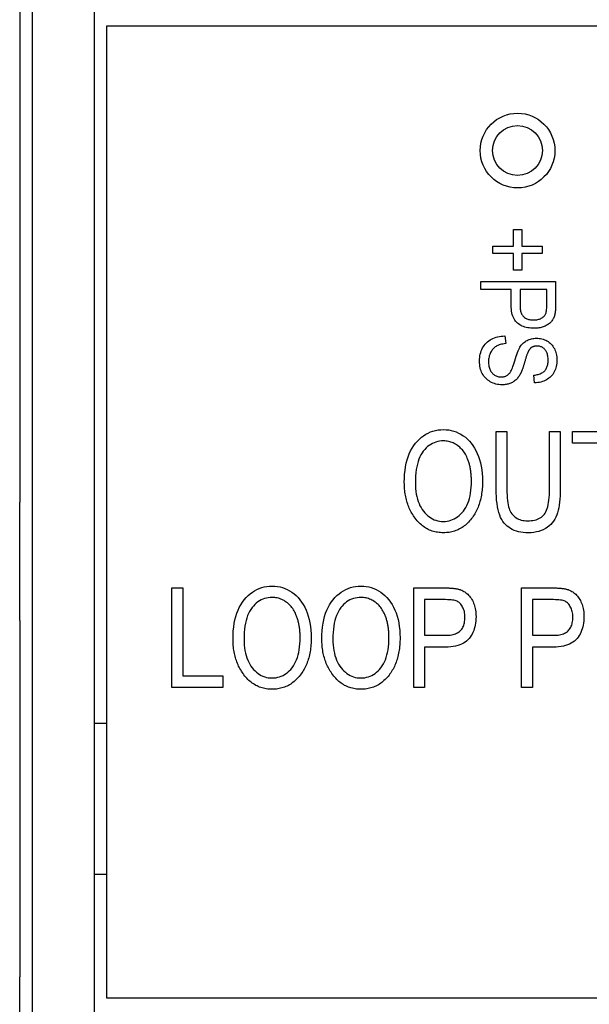
# Model space of a CAD drawing. Extents: x -1.9 to 46.9, y -14.9 to 19.7.
# Drawn here: x 5.1 to 5.6, y -3 to -2.2 of the extents above; entities that cross this region are included whole.
import ezdxf

# ---------------------------------------------------------------- set-up
doc = ezdxf.new("R2010")
doc.units = 0
doc.header["$LTSCALE"] = 0.5
doc.header["$MEASUREMENT"] = 0
doc.layers.add('LABEL', color=30, linetype='CONTINUOUS')
doc.layers.add('PART', color=1, linetype='CONTINUOUS')

msp = doc.modelspace()

# ---------------------------------------------------------------- linework, layer by layer
at = {"layer": 'LABEL'}
for p, q in [((5.18943, -2.1844), (6.04543, -2.1844)), ((5.18943, -2.9644), (5.18943, -2.1844)), ((5.51566, -2.36118), (5.51566, -2.34779)), ((5.51566, -2.34779), (5.52252, -2.34779)), ((5.52252, -2.34779), (5.52252, -2.36118)), ((5.49921, -2.36692), (5.49921, -2.36118)), ((5.49921, -2.36118), (5.51566, -2.36118)), ((5.52252, -2.36118), (5.53882, -2.36118)), ((5.53882, -2.36118), (5.53882, -2.36692)), ((5.51566, -2.36692), (5.49921, -2.36692)), ((5.51566, -2.38031), (5.51566, -2.36692)), ((5.53882, -2.36692), (5.52252, -2.36692)), ((5.52252, -2.36692), (5.52252, -2.38031)), ((5.52252, -2.38031), (5.51566, -2.38031)), ((5.48953, -2.39597), (5.48953, -2.38948)), ((5.48953, -2.38948), (5.54953, -2.38948)), ((5.54953, -2.38948), (5.54953, -2.40802)), ((5.5139, -2.39597), (5.48953, -2.39597)), ((5.5139, -2.40857), (5.5139, -2.39597)), ((5.54244, -2.39597), (5.52099, -2.39597)), ((5.52099, -2.39597), (5.52099, -2.40871)), ((5.54244, -2.40862), (5.54244, -2.39597)), ((5.50885, -2.43313), (5.5095, -2.43929)), ((5.53266, -2.47084), (5.53211, -2.46459)), ((5.50182, -2.5097), (5.51047, -2.5097)), ((5.50182, -2.55591), (5.50182, -2.5097)), ((5.51047, -2.5097), (5.51047, -2.55585)), ((5.54469, -2.5097), (5.55334, -2.5097)), ((5.54469, -2.55585), (5.54469, -2.5097)), ((5.55334, -2.5097), (5.55334, -2.55591)), ((5.56323, -2.5097), (5.61524, -2.5097)), ((5.56323, -2.51916), (5.56323, -2.5097)), ((5.58485, -2.51916), (5.56323, -2.51916)), ((5.24159, -2.71529), (5.24159, -2.63529)), ((5.24159, -2.63529), (5.25024, -2.63529)), ((5.25024, -2.63529), (5.25024, -2.70584)), ((5.43563, -2.71529), (5.43563, -2.63529)), ((5.43563, -2.63529), (5.46034, -2.63529)), ((5.52224, -2.63529), (5.54695, -2.63529)), ((5.52224, -2.71529), (5.52224, -2.63529)), ((5.46114, -2.64474), (5.44428, -2.64474)), ((5.44428, -2.64474), (5.44428, -2.67334)), ((5.53089, -2.64474), (5.53089, -2.67334)), ((5.54775, -2.64474), (5.53089, -2.64474)), ((5.44428, -2.67334), (5.46127, -2.67334)), ((5.53089, -2.67334), (5.54788, -2.67334)), ((5.44428, -2.68279), (5.44428, -2.71529)), ((5.46108, -2.68279), (5.44428, -2.68279)), ((5.54769, -2.68279), (5.53089, -2.68279)), ((5.53089, -2.68279), (5.53089, -2.71529)), ((5.25024, -2.70584), (5.28255, -2.70584)), ((5.28255, -2.70584), (5.28255, -2.71529)), ((5.28255, -2.71529), (5.24159, -2.71529)), ((5.44428, -2.71529), (5.43563, -2.71529)), ((5.53089, -2.71529), (5.52224, -2.71529)), ((5.17943, -2.74378), (5.18943, -2.74378)), ((5.17943, -2.86503), (5.18943, -2.86503)), ((6.04543, -2.9644), (5.18943, -2.9644))]:
    msp.add_line(p, q, dxfattribs=at)
at = {"layer": 'LABEL', "flags": 128}
for points in [[(5.53225, -2.42701), (5.53091, -2.42699), (5.52963, -2.4269), (5.52838, -2.42675), (5.52717, -2.42655), (5.52601, -2.42629), (5.52488, -2.42598), (5.5238, -2.4256), (5.52276, -2.42517), (5.52176, -2.42468), (5.52081, -2.42413), (5.51989, -2.42353), (5.51902, -2.42287), (5.5182, -2.42213), (5.51745, -2.42132), (5.51678, -2.42042), (5.51617, -2.41944), (5.51564, -2.41837), (5.51518, -2.41722), (5.51479, -2.41599), (5.51447, -2.41467), (5.51422, -2.41327), (5.51404, -2.41179), (5.51393, -2.41022), (5.5139, -2.40857)], [(5.52099, -2.40871), (5.52101, -2.4097), (5.52106, -2.41064), (5.52116, -2.41154), (5.52129, -2.41239), (5.52146, -2.4132), (5.52167, -2.41396), (5.52192, -2.41467), (5.5222, -2.41534), (5.52252, -2.41597), (5.52288, -2.41654), (5.52328, -2.41708), (5.52372, -2.41756), (5.52419, -2.41801), (5.52471, -2.41841), (5.52526, -2.41878), (5.52585, -2.41911), (5.52647, -2.4194), (5.52714, -2.41965), (5.52784, -2.41986), (5.52858, -2.42003), (5.52936, -2.42017), (5.53017, -2.42026), (5.53103, -2.42032), (5.53192, -2.42034)], [(5.53192, -2.42034), (5.5328, -2.42032), (5.53364, -2.42026), (5.53445, -2.42015), (5.53523, -2.42), (5.53597, -2.41981), (5.53669, -2.41957), (5.53737, -2.4193), (5.53801, -2.41898), (5.53862, -2.41862), (5.53918, -2.41826), (5.53969, -2.41787), (5.54014, -2.41746), (5.54055, -2.41704), (5.54091, -2.4166), (5.54123, -2.41614), (5.54149, -2.41566), (5.54171, -2.41513), (5.5419, -2.41449), (5.54207, -2.41376), (5.5422, -2.41293), (5.5423, -2.412), (5.54238, -2.41097), (5.54242, -2.40984), (5.54244, -2.40862)], [(5.54953, -2.40802), (5.54952, -2.40856), (5.54952, -2.40908), (5.54951, -2.4096), (5.54949, -2.4101), (5.54948, -2.41059), (5.54945, -2.41107), (5.54943, -2.41154), (5.5494, -2.412), (5.54936, -2.41244), (5.54933, -2.41287), (5.54928, -2.4133), (5.54924, -2.41371), (5.54919, -2.4141), (5.54913, -2.41449), (5.54907, -2.41486), (5.54901, -2.41522), (5.54895, -2.41558), (5.54888, -2.41591), (5.5488, -2.41624), (5.54872, -2.41656), (5.54864, -2.41686), (5.54855, -2.41715), (5.54846, -2.41743), (5.54837, -2.4177)], [(5.54837, -2.4177), (5.5481, -2.41839), (5.54778, -2.41906), (5.54744, -2.41971), (5.54705, -2.42033), (5.54663, -2.42093), (5.54617, -2.4215), (5.54567, -2.42205), (5.54514, -2.42258), (5.54456, -2.42309), (5.54395, -2.42357), (5.54331, -2.42403), (5.54262, -2.42447), (5.54191, -2.42487), (5.54116, -2.42524), (5.54039, -2.42558), (5.5396, -2.42588), (5.53877, -2.42615), (5.53792, -2.42638), (5.53704, -2.42657), (5.53614, -2.42673), (5.5352, -2.42685), (5.53425, -2.42694), (5.53326, -2.427), (5.53225, -2.42701)], [(5.48851, -2.45333), (5.48855, -2.45183), (5.48866, -2.45039), (5.48885, -2.449), (5.48912, -2.44765), (5.48946, -2.44636), (5.48988, -2.44512), (5.49038, -2.44394), (5.49095, -2.4428), (5.4916, -2.44171), (5.49232, -2.44068), (5.49312, -2.43969), (5.494, -2.43876), (5.49494, -2.43789), (5.49594, -2.43709), (5.49698, -2.43637), (5.49809, -2.43571), (5.49924, -2.43514), (5.50046, -2.43463), (5.50172, -2.4342), (5.50304, -2.43384), (5.50441, -2.43355), (5.50584, -2.43334), (5.50731, -2.4332), (5.50885, -2.43313)], [(5.5095, -2.43929), (5.50829, -2.43944), (5.50715, -2.43962), (5.50609, -2.43985), (5.50509, -2.44011), (5.50416, -2.44041), (5.5033, -2.44075), (5.50251, -2.44112), (5.50178, -2.44154), (5.50111, -2.442), (5.50047, -2.4425), (5.49987, -2.44305), (5.4993, -2.44365), (5.49876, -2.44429), (5.49826, -2.44498), (5.49779, -2.44571), (5.49736, -2.4465), (5.49697, -2.44731), (5.49663, -2.44816), (5.49634, -2.44903), (5.49611, -2.44993), (5.49592, -2.45086), (5.49579, -2.45181), (5.49572, -2.45279), (5.49569, -2.45379)], [(5.51733, -2.45115), (5.51785, -2.44948), (5.51837, -2.44793), (5.51889, -2.4465), (5.51941, -2.44521), (5.51993, -2.44403), (5.52045, -2.44298), (5.52097, -2.44206), (5.5215, -2.44126), (5.52204, -2.44055), (5.52261, -2.43987), (5.52322, -2.43924), (5.52386, -2.43864), (5.52455, -2.43809), (5.52526, -2.43758), (5.52601, -2.43711), (5.5268, -2.43667), (5.52762, -2.43629), (5.52846, -2.43595), (5.52933, -2.43567), (5.53022, -2.43544), (5.53114, -2.43526), (5.53209, -2.43513), (5.53306, -2.43506), (5.53405, -2.43503)], [(5.53405, -2.43503), (5.53525, -2.43506), (5.5364, -2.43516), (5.53752, -2.43532), (5.53861, -2.43555), (5.53966, -2.43585), (5.54067, -2.43621), (5.54164, -2.43663), (5.54258, -2.43712), (5.54348, -2.43767), (5.54434, -2.4383), (5.54517, -2.43898), (5.54596, -2.43973), (5.5467, -2.44054), (5.54738, -2.44139), (5.54799, -2.44229), (5.54853, -2.44323), (5.54902, -2.44422), (5.54943, -2.44525), (5.54979, -2.44633), (5.55008, -2.44745), (5.5503, -2.44862), (5.55046, -2.44984), (5.55056, -2.4511), (5.55059, -2.4524)], [(5.52909, -2.44342), (5.52892, -2.4436), (5.52875, -2.44381), (5.52858, -2.44403), (5.52841, -2.44427), (5.52825, -2.44453), (5.52808, -2.44481), (5.52791, -2.44511), (5.52774, -2.44543), (5.52757, -2.44576), (5.5274, -2.44612), (5.52723, -2.44649), (5.52706, -2.44688), (5.52689, -2.44729), (5.52672, -2.44772), (5.52655, -2.44816), (5.52638, -2.44863), (5.52621, -2.44911), (5.52604, -2.44961), (5.52587, -2.45013), (5.5257, -2.45067), (5.52553, -2.45122), (5.52536, -2.4518), (5.52519, -2.45239), (5.52502, -2.45301)], [(5.5347, -2.44128), (5.5344, -2.44129), (5.53411, -2.4413), (5.53382, -2.44132), (5.53354, -2.44134), (5.53327, -2.44138), (5.533, -2.44142), (5.53273, -2.44147), (5.53247, -2.44152), (5.53222, -2.44158), (5.53197, -2.44165), (5.53173, -2.44173), (5.53149, -2.44182), (5.53126, -2.44191), (5.53104, -2.44201), (5.53082, -2.44212), (5.5306, -2.44223), (5.53039, -2.44235), (5.53019, -2.44248), (5.53, -2.44262), (5.5298, -2.44276), (5.52962, -2.44292), (5.52944, -2.44308), (5.52926, -2.44324), (5.52909, -2.44342)], [(5.5436, -2.45264), (5.54358, -2.45173), (5.54353, -2.45087), (5.54344, -2.45004), (5.54332, -2.44925), (5.54317, -2.44849), (5.54298, -2.44777), (5.54275, -2.44709), (5.54249, -2.44644), (5.5422, -2.44582), (5.54188, -2.44525), (5.54151, -2.44471), (5.54112, -2.4442), (5.54069, -2.44374), (5.54025, -2.44331), (5.53979, -2.44293), (5.5393, -2.44258), (5.5388, -2.44228), (5.53827, -2.44201), (5.53773, -2.44179), (5.53716, -2.44161), (5.53658, -2.44147), (5.53597, -2.44137), (5.53535, -2.4413), (5.5347, -2.44128)], [(5.50653, -2.47233), (5.50526, -2.47229), (5.50402, -2.47218), (5.5028, -2.47199), (5.50161, -2.47172), (5.50046, -2.47139), (5.49932, -2.47097), (5.49822, -2.47048), (5.49715, -2.46992), (5.49612, -2.46929), (5.49516, -2.4686), (5.49426, -2.46786), (5.49342, -2.46707), (5.49265, -2.46622), (5.49194, -2.46531), (5.49129, -2.46435), (5.49071, -2.46334), (5.49019, -2.46227), (5.48975, -2.46115), (5.48937, -2.45998), (5.48906, -2.45875), (5.48882, -2.45747), (5.48865, -2.45615), (5.48854, -2.45476), (5.48851, -2.45333)], [(5.49569, -2.45379), (5.49571, -2.45474), (5.49577, -2.45565), (5.49587, -2.45653), (5.496, -2.45737), (5.49618, -2.45817), (5.4964, -2.45894), (5.49665, -2.45968), (5.49695, -2.46037), (5.49728, -2.46103), (5.49765, -2.46166), (5.49806, -2.46225), (5.49852, -2.46281), (5.499, -2.46332), (5.49951, -2.46379), (5.50004, -2.46421), (5.50059, -2.46459), (5.50117, -2.46493), (5.50177, -2.46522), (5.5024, -2.46547), (5.50305, -2.46567), (5.50372, -2.46582), (5.50442, -2.46594), (5.50514, -2.466), (5.50588, -2.46603)], [(5.50588, -2.46603), (5.50653, -2.46601), (5.50716, -2.46595), (5.50777, -2.46586), (5.50836, -2.46574), (5.50892, -2.46557), (5.50947, -2.46537), (5.50999, -2.46514), (5.51049, -2.46487), (5.51097, -2.46456), (5.51143, -2.46421), (5.51187, -2.46383), (5.51229, -2.46341), (5.51268, -2.46295), (5.51305, -2.46245), (5.51341, -2.46192), (5.51374, -2.46135), (5.51407, -2.46067), (5.51444, -2.45982), (5.51484, -2.4588), (5.51527, -2.45762), (5.51574, -2.45626), (5.51623, -2.45473), (5.51676, -2.45303), (5.51733, -2.45115)], [(5.52502, -2.45301), (5.52485, -2.4536), (5.52468, -2.45419), (5.52452, -2.45476), (5.52435, -2.45531), (5.52419, -2.45585), (5.52403, -2.45637), (5.52388, -2.45688), (5.52372, -2.45738), (5.52357, -2.45786), (5.52341, -2.45832), (5.52327, -2.45877), (5.52312, -2.4592), (5.52297, -2.45962), (5.52283, -2.46003), (5.52269, -2.46042), (5.52255, -2.46079), (5.52241, -2.46115), (5.52227, -2.46149), (5.52214, -2.46182), (5.52201, -2.46214), (5.52188, -2.46244), (5.52175, -2.46272), (5.52162, -2.46299), (5.5215, -2.46325)], [(5.53211, -2.46459), (5.53306, -2.46449), (5.53397, -2.46435), (5.53484, -2.46418), (5.53566, -2.46397), (5.53645, -2.46373), (5.53719, -2.46345), (5.53789, -2.46314), (5.53855, -2.4628), (5.53917, -2.46242), (5.53974, -2.462), (5.54028, -2.46155), (5.54077, -2.46107), (5.54122, -2.46055), (5.54163, -2.46), (5.54201, -2.45941), (5.54234, -2.45879), (5.54263, -2.45814), (5.54289, -2.45745), (5.54311, -2.45673), (5.54328, -2.45598), (5.54342, -2.4552), (5.54352, -2.45438), (5.54358, -2.45352), (5.5436, -2.45264)], [(5.55059, -2.4524), (5.55056, -2.45376), (5.55046, -2.45507), (5.55029, -2.45634), (5.55005, -2.45756), (5.54974, -2.45874), (5.54937, -2.45988), (5.54893, -2.46097), (5.54841, -2.46202), (5.54784, -2.46301), (5.54721, -2.46395), (5.54652, -2.46484), (5.54577, -2.46566), (5.54496, -2.46643), (5.54409, -2.46714), (5.54317, -2.46779), (5.54218, -2.46839), (5.54115, -2.46892), (5.54007, -2.46939), (5.53894, -2.4698), (5.53778, -2.47014), (5.53656, -2.47041), (5.53531, -2.47062), (5.53401, -2.47077), (5.53266, -2.47084)], [(5.5215, -2.46325), (5.52111, -2.46398), (5.5207, -2.46468), (5.52027, -2.46536), (5.51982, -2.466), (5.51935, -2.46661), (5.51886, -2.46719), (5.51834, -2.46774), (5.51781, -2.46826), (5.51726, -2.46875), (5.51668, -2.46921), (5.51609, -2.46964), (5.51547, -2.47003), (5.51484, -2.4704), (5.51418, -2.47073), (5.51351, -2.47104), (5.51281, -2.47131), (5.5121, -2.47155), (5.51136, -2.47175), (5.51061, -2.47193), (5.50983, -2.47207), (5.50904, -2.47218), (5.50822, -2.47226), (5.50739, -2.47231), (5.50653, -2.47233)], [(5.42812, -2.55072), (5.42819, -2.54738), (5.42837, -2.54417), (5.42869, -2.54109), (5.42913, -2.53814), (5.42969, -2.53532), (5.43038, -2.53264), (5.43119, -2.53008), (5.43213, -2.52766), (5.4332, -2.52537), (5.43439, -2.52321), (5.4357, -2.52118), (5.43714, -2.51928), (5.43868, -2.51752), (5.44027, -2.51592), (5.44193, -2.51447), (5.44364, -2.51317), (5.44542, -2.51202), (5.44726, -2.51103), (5.44916, -2.51019), (5.45112, -2.5095), (5.45314, -2.50897), (5.45522, -2.50859), (5.45736, -2.50836), (5.45957, -2.50828)], [(5.45957, -2.50828), (5.46171, -2.50836), (5.4638, -2.50859), (5.46585, -2.50897), (5.46785, -2.50951), (5.4698, -2.5102), (5.47171, -2.51105), (5.47357, -2.51204), (5.47538, -2.51319), (5.47713, -2.51449), (5.47878, -2.51593), (5.48034, -2.5175), (5.4818, -2.51922), (5.48317, -2.52107), (5.48445, -2.52306), (5.48563, -2.52519), (5.48672, -2.52746), (5.4877, -2.52986), (5.48854, -2.53237), (5.48926, -2.53498), (5.48985, -2.53771), (5.4903, -2.54055), (5.49063, -2.5435), (5.49082, -2.54656), (5.49089, -2.54973)], [(5.45963, -2.51736), (5.45801, -2.51742), (5.45643, -2.51759), (5.45491, -2.51788), (5.45343, -2.51827), (5.452, -2.51878), (5.45063, -2.51941), (5.4493, -2.52015), (5.44802, -2.521), (5.44678, -2.52197), (5.4456, -2.52305), (5.44447, -2.52424), (5.44338, -2.52555), (5.44237, -2.52698), (5.44144, -2.52853), (5.4406, -2.5302), (5.43985, -2.532), (5.43918, -2.53392), (5.43861, -2.53597), (5.43812, -2.53814), (5.43773, -2.54043), (5.43742, -2.54285), (5.4372, -2.54539), (5.43706, -2.54806), (5.43702, -2.55085)], [(5.47866, -2.53108), (5.47821, -2.53006), (5.47772, -2.52907), (5.4772, -2.52811), (5.47664, -2.5272), (5.47605, -2.52631), (5.47542, -2.52546), (5.47476, -2.52465), (5.47406, -2.52387), (5.47332, -2.52313), (5.47255, -2.52242), (5.47175, -2.52174), (5.4709, -2.5211), (5.47004, -2.5205), (5.46916, -2.51996), (5.46826, -2.51947), (5.46736, -2.51902), (5.46644, -2.51864), (5.46551, -2.5183), (5.46456, -2.51801), (5.4636, -2.51778), (5.46263, -2.5176), (5.46164, -2.51747), (5.46064, -2.51739), (5.45963, -2.51736)], [(5.48199, -2.54949), (5.48199, -2.54863), (5.48197, -2.54778), (5.48194, -2.54694), (5.4819, -2.54611), (5.48185, -2.54529), (5.48178, -2.54447), (5.48171, -2.54366), (5.48162, -2.54286), (5.48152, -2.54206), (5.48141, -2.54128), (5.48129, -2.5405), (5.48116, -2.53973), (5.48101, -2.53896), (5.48086, -2.53821), (5.48069, -2.53746), (5.48051, -2.53672), (5.48032, -2.53599), (5.48012, -2.53526), (5.4799, -2.53455), (5.47968, -2.53384), (5.47944, -2.53314), (5.47919, -2.53244), (5.47893, -2.53176), (5.47866, -2.53108)], [(5.43615, -2.5784), (5.4355, -2.57744), (5.43487, -2.57646), (5.43427, -2.57547), (5.4337, -2.57446), (5.43316, -2.57343), (5.43264, -2.57238), (5.43215, -2.57132), (5.43169, -2.57024), (5.43126, -2.56915), (5.43086, -2.56804), (5.43048, -2.56691), (5.43013, -2.56577), (5.42981, -2.5646), (5.42952, -2.56343), (5.42925, -2.56223), (5.42902, -2.56102), (5.42881, -2.55979), (5.42863, -2.55855), (5.42847, -2.55728), (5.42835, -2.556), (5.42825, -2.55471), (5.42818, -2.5534), (5.42814, -2.55207), (5.42812, -2.55072)], [(5.43702, -2.55085), (5.43706, -2.55327), (5.4372, -2.5556), (5.43743, -2.55784), (5.43775, -2.55999), (5.43816, -2.56204), (5.43866, -2.564), (5.43925, -2.56587), (5.43993, -2.56765), (5.4407, -2.56933), (5.44157, -2.57092), (5.44252, -2.57242), (5.44357, -2.57383), (5.44468, -2.57513), (5.44583, -2.57632), (5.44702, -2.57739), (5.44824, -2.57836), (5.44951, -2.57921), (5.45081, -2.57994), (5.45215, -2.58057), (5.45353, -2.58108), (5.45495, -2.58147), (5.45641, -2.58175), (5.45791, -2.58192), (5.45944, -2.58198)], [(5.45944, -2.58198), (5.46102, -2.58192), (5.46255, -2.58175), (5.46404, -2.58147), (5.46548, -2.58107), (5.46689, -2.58055), (5.46825, -2.57992), (5.46956, -2.57918), (5.47084, -2.57832), (5.47207, -2.57734), (5.47326, -2.57625), (5.4744, -2.57505), (5.47551, -2.57373), (5.47654, -2.57231), (5.47749, -2.57077), (5.47834, -2.56913), (5.47911, -2.56737), (5.47978, -2.56552), (5.48037, -2.56355), (5.48087, -2.56147), (5.48127, -2.55929), (5.48159, -2.557), (5.48181, -2.55461), (5.48195, -2.5521), (5.48199, -2.54949)], [(5.49089, -2.54973), (5.49087, -2.55121), (5.49083, -2.55265), (5.49076, -2.55408), (5.49066, -2.55548), (5.49054, -2.55686), (5.49038, -2.55822), (5.4902, -2.55955), (5.48999, -2.56086), (5.48975, -2.56215), (5.48948, -2.56341), (5.48919, -2.56465), (5.48886, -2.56587), (5.48851, -2.56707), (5.48813, -2.56824), (5.48773, -2.56939), (5.48729, -2.57052), (5.48683, -2.57162), (5.48634, -2.5727), (5.48582, -2.57376), (5.48527, -2.5748), (5.48469, -2.57581), (5.48409, -2.5768), (5.48346, -2.57776), (5.4828, -2.57871)], [(5.52771, -2.59106), (5.52559, -2.59101), (5.52356, -2.59085), (5.52163, -2.59058), (5.51978, -2.5902), (5.51803, -2.58972), (5.51636, -2.58912), (5.51479, -2.58842), (5.51331, -2.58762), (5.51191, -2.5867), (5.51061, -2.58568), (5.5094, -2.58455), (5.50828, -2.58331), (5.50725, -2.58193), (5.50631, -2.5804), (5.50545, -2.57869), (5.50469, -2.57682), (5.50402, -2.57478), (5.50344, -2.57258), (5.50294, -2.57022), (5.50254, -2.56769), (5.50223, -2.56499), (5.502, -2.56213), (5.50187, -2.5591), (5.50182, -2.55591)], [(5.51047, -2.55585), (5.5105, -2.55847), (5.51058, -2.56091), (5.51071, -2.56316), (5.5109, -2.56522), (5.51113, -2.56709), (5.51143, -2.56877), (5.51177, -2.57027), (5.51217, -2.57157), (5.51263, -2.57275), (5.51315, -2.57385), (5.51374, -2.57488), (5.5144, -2.57584), (5.51513, -2.57673), (5.51592, -2.57754), (5.51677, -2.57829), (5.5177, -2.57895), (5.51868, -2.57955), (5.51972, -2.58006), (5.52081, -2.5805), (5.52196, -2.58085), (5.52316, -2.58113), (5.52442, -2.58133), (5.52573, -2.58145), (5.52709, -2.58149)], [(5.52709, -2.58149), (5.5286, -2.58145), (5.53004, -2.58134), (5.5314, -2.58116), (5.5327, -2.5809), (5.53393, -2.58058), (5.53508, -2.58017), (5.53617, -2.5797), (5.53718, -2.57915), (5.53812, -2.57853), (5.53899, -2.57784), (5.53979, -2.57707), (5.54052, -2.57624), (5.54119, -2.57529), (5.5418, -2.57421), (5.54235, -2.57299), (5.54284, -2.57164), (5.54328, -2.57014), (5.54365, -2.56851), (5.54397, -2.56675), (5.54423, -2.56484), (5.54443, -2.5628), (5.54458, -2.56062), (5.54467, -2.5583), (5.54469, -2.55585)], [(5.55334, -2.55591), (5.55331, -2.55875), (5.5532, -2.56146), (5.55303, -2.56404), (5.55278, -2.56648), (5.55246, -2.5688), (5.55208, -2.57099), (5.55162, -2.57304), (5.55109, -2.57497), (5.55047, -2.57678), (5.54973, -2.5785), (5.54888, -2.58011), (5.54791, -2.58163), (5.54682, -2.58306), (5.54562, -2.58438), (5.5443, -2.58561), (5.54287, -2.58674), (5.54133, -2.58775), (5.53969, -2.58863), (5.53795, -2.58937), (5.5361, -2.58998), (5.53415, -2.59045), (5.53211, -2.59079), (5.52996, -2.59099), (5.52771, -2.59106)], [(5.45951, -2.59106), (5.45831, -2.59104), (5.45713, -2.59097), (5.45597, -2.59086), (5.45482, -2.59071), (5.4537, -2.59051), (5.4526, -2.59027), (5.45152, -2.58999), (5.45046, -2.58966), (5.44942, -2.58928), (5.44839, -2.58886), (5.44739, -2.5884), (5.44641, -2.5879), (5.44545, -2.58735), (5.4445, -2.58675), (5.44358, -2.58612), (5.44268, -2.58543), (5.44179, -2.58471), (5.44093, -2.58394), (5.44008, -2.58313), (5.43926, -2.58227), (5.43845, -2.58137), (5.43767, -2.58042), (5.4369, -2.57943), (5.43615, -2.5784)], [(5.4828, -2.57871), (5.48204, -2.57972), (5.48127, -2.58068), (5.48049, -2.5816), (5.47968, -2.58248), (5.47885, -2.58332), (5.478, -2.58411), (5.47714, -2.58486), (5.47625, -2.58557), (5.47535, -2.58624), (5.47443, -2.58686), (5.47349, -2.58744), (5.47252, -2.58797), (5.47154, -2.58847), (5.47055, -2.58892), (5.46953, -2.58933), (5.46849, -2.58969), (5.46743, -2.59001), (5.46636, -2.59029), (5.46526, -2.59053), (5.46415, -2.59072), (5.46302, -2.59087), (5.46187, -2.59098), (5.4607, -2.59104), (5.45951, -2.59106)], [(5.29064, -2.67631), (5.2907, -2.67297), (5.29089, -2.66975), (5.2912, -2.66668), (5.29164, -2.66373), (5.29221, -2.66091), (5.2929, -2.65822), (5.29371, -2.65567), (5.29465, -2.65325), (5.29571, -2.65095), (5.2969, -2.64879), (5.29822, -2.64676), (5.29966, -2.64486), (5.30119, -2.64311), (5.30279, -2.6415), (5.30444, -2.64005), (5.30616, -2.63876), (5.30794, -2.63761), (5.30978, -2.63662), (5.31168, -2.63578), (5.31364, -2.63509), (5.31566, -2.63456), (5.31774, -2.63417), (5.31988, -2.63394), (5.32208, -2.63387)], [(5.32208, -2.63387), (5.32422, -2.63394), (5.32632, -2.63418), (5.32836, -2.63456), (5.33036, -2.6351), (5.33232, -2.63579), (5.33422, -2.63663), (5.33608, -2.63763), (5.3379, -2.63878), (5.33964, -2.64008), (5.3413, -2.64151), (5.34285, -2.64309), (5.34432, -2.6448), (5.34569, -2.64666), (5.34696, -2.64865), (5.34815, -2.65078), (5.34924, -2.65305), (5.35021, -2.65544), (5.35106, -2.65795), (5.35178, -2.66057), (5.35236, -2.6633), (5.35282, -2.66614), (5.35314, -2.66909), (5.35334, -2.67215), (5.35341, -2.67532)], [(5.36193, -2.67631), (5.36199, -2.67297), (5.36218, -2.66975), (5.36249, -2.66668), (5.36293, -2.66373), (5.3635, -2.66091), (5.36419, -2.65822), (5.365, -2.65567), (5.36594, -2.65325), (5.367, -2.65095), (5.36819, -2.64879), (5.36951, -2.64676), (5.37095, -2.64486), (5.37248, -2.64311), (5.37408, -2.6415), (5.37573, -2.64005), (5.37745, -2.63876), (5.37923, -2.63761), (5.38107, -2.63662), (5.38296, -2.63578), (5.38492, -2.63509), (5.38695, -2.63456), (5.38903, -2.63417), (5.39117, -2.63394), (5.39337, -2.63387)], [(5.39337, -2.63387), (5.39551, -2.63394), (5.39761, -2.63418), (5.39965, -2.63456), (5.40165, -2.6351), (5.40361, -2.63579), (5.40551, -2.63663), (5.40737, -2.63763), (5.40919, -2.63878), (5.41093, -2.64008), (5.41258, -2.64151), (5.41414, -2.64309), (5.41561, -2.6448), (5.41698, -2.64666), (5.41825, -2.64865), (5.41944, -2.65078), (5.42052, -2.65305), (5.4215, -2.65544), (5.42235, -2.65795), (5.42307, -2.66057), (5.42365, -2.6633), (5.42411, -2.66614), (5.42443, -2.66909), (5.42463, -2.67215), (5.42469, -2.67532)], [(5.46034, -2.63529), (5.46106, -2.63529), (5.46176, -2.6353), (5.46245, -2.63531), (5.46312, -2.63533), (5.46377, -2.63536), (5.46441, -2.63539), (5.46504, -2.63542), (5.46565, -2.63546), (5.46624, -2.63551), (5.46682, -2.63556), (5.46738, -2.63561), (5.46792, -2.63568), (5.46845, -2.63574), (5.46897, -2.63581), (5.46947, -2.63589), (5.46995, -2.63598), (5.47042, -2.63606), (5.47087, -2.63616), (5.4713, -2.63626), (5.47173, -2.63636), (5.47213, -2.63647), (5.47252, -2.63659), (5.47289, -2.63671), (5.47325, -2.63683)], [(5.47325, -2.63683), (5.47417, -2.6372), (5.47506, -2.63761), (5.47592, -2.63808), (5.47675, -2.63859), (5.47755, -2.63915), (5.47832, -2.63977), (5.47905, -2.64043), (5.47976, -2.64114), (5.48043, -2.64191), (5.48108, -2.64272), (5.48169, -2.64358), (5.48227, -2.64449), (5.48281, -2.64545), (5.48331, -2.64644), (5.48376, -2.64747), (5.48416, -2.64853), (5.48451, -2.64963), (5.48482, -2.65076), (5.48508, -2.65193), (5.48529, -2.65314), (5.48546, -2.65439), (5.48557, -2.65566), (5.48564, -2.65698), (5.48567, -2.65833)], [(5.54695, -2.63529), (5.54767, -2.63529), (5.54837, -2.6353), (5.54906, -2.63531), (5.54973, -2.63533), (5.55038, -2.63536), (5.55102, -2.63539), (5.55165, -2.63542), (5.55226, -2.63546), (5.55285, -2.63551), (5.55343, -2.63556), (5.55399, -2.63561), (5.55453, -2.63568), (5.55506, -2.63574), (5.55558, -2.63581), (5.55608, -2.63589), (5.55656, -2.63598), (5.55703, -2.63606), (5.55748, -2.63616), (5.55791, -2.63626), (5.55834, -2.63636), (5.55874, -2.63647), (5.55913, -2.63659), (5.5595, -2.63671), (5.55986, -2.63683)], [(5.55986, -2.63683), (5.56078, -2.6372), (5.56167, -2.63761), (5.56253, -2.63808), (5.56336, -2.63859), (5.56416, -2.63915), (5.56493, -2.63977), (5.56566, -2.64043), (5.56637, -2.64114), (5.56704, -2.64191), (5.56769, -2.64272), (5.5683, -2.64358), (5.56888, -2.64449), (5.56942, -2.64545), (5.56992, -2.64644), (5.57037, -2.64747), (5.57077, -2.64853), (5.57112, -2.64963), (5.57143, -2.65076), (5.57169, -2.65193), (5.5719, -2.65314), (5.57207, -2.65439), (5.57218, -2.65566), (5.57225, -2.65698), (5.57228, -2.65833)], [(5.32215, -2.64295), (5.32052, -2.64301), (5.31895, -2.64318), (5.31742, -2.64346), (5.31595, -2.64386), (5.31452, -2.64437), (5.31314, -2.645), (5.31181, -2.64573), (5.31053, -2.64659), (5.3093, -2.64755), (5.30812, -2.64863), (5.30698, -2.64983), (5.3059, -2.65113), (5.30488, -2.65256), (5.30396, -2.65411), (5.30312, -2.65579), (5.30236, -2.65758), (5.3017, -2.65951), (5.30113, -2.66155), (5.30064, -2.66372), (5.30024, -2.66602), (5.29993, -2.66843), (5.29971, -2.67098), (5.29958, -2.67364), (5.29954, -2.67643)], [(5.34117, -2.65666), (5.34072, -2.65564), (5.34024, -2.65465), (5.33972, -2.6537), (5.33916, -2.65278), (5.33857, -2.6519), (5.33794, -2.65105), (5.33727, -2.65024), (5.33657, -2.64946), (5.33584, -2.64871), (5.33507, -2.648), (5.33426, -2.64733), (5.33342, -2.64669), (5.33255, -2.64609), (5.33167, -2.64554), (5.33078, -2.64505), (5.32988, -2.64461), (5.32896, -2.64422), (5.32802, -2.64388), (5.32708, -2.6436), (5.32612, -2.64336), (5.32514, -2.64318), (5.32416, -2.64305), (5.32316, -2.64298), (5.32215, -2.64295)], [(5.39344, -2.64295), (5.39181, -2.64301), (5.39024, -2.64318), (5.38871, -2.64346), (5.38724, -2.64386), (5.38581, -2.64437), (5.38443, -2.645), (5.3831, -2.64573), (5.38182, -2.64659), (5.38059, -2.64755), (5.37941, -2.64863), (5.37827, -2.64983), (5.37719, -2.65113), (5.37617, -2.65256), (5.37524, -2.65411), (5.37441, -2.65579), (5.37365, -2.65758), (5.37299, -2.65951), (5.37242, -2.66155), (5.37193, -2.66372), (5.37153, -2.66602), (5.37122, -2.66843), (5.371, -2.67098), (5.37087, -2.67364), (5.37083, -2.67643)], [(5.41246, -2.65666), (5.41201, -2.65564), (5.41153, -2.65465), (5.41101, -2.6537), (5.41045, -2.65278), (5.40986, -2.6519), (5.40923, -2.65105), (5.40856, -2.65024), (5.40786, -2.64946), (5.40713, -2.64871), (5.40636, -2.648), (5.40555, -2.64733), (5.40471, -2.64669), (5.40384, -2.64609), (5.40296, -2.64554), (5.40207, -2.64505), (5.40116, -2.64461), (5.40025, -2.64422), (5.39931, -2.64388), (5.39837, -2.6436), (5.39741, -2.64336), (5.39643, -2.64318), (5.39545, -2.64305), (5.39445, -2.64298), (5.39344, -2.64295)], [(5.47677, -2.65876), (5.47674, -2.6576), (5.47666, -2.65647), (5.47652, -2.65539), (5.47632, -2.65435), (5.47606, -2.65336), (5.47575, -2.65241), (5.47538, -2.6515), (5.47495, -2.65064), (5.47448, -2.64983), (5.47399, -2.64909), (5.47347, -2.64841), (5.47293, -2.6478), (5.47237, -2.64725), (5.47178, -2.64677), (5.47117, -2.64636), (5.47053, -2.64601), (5.46982, -2.64571), (5.46897, -2.64545), (5.468, -2.64524), (5.46689, -2.64506), (5.46565, -2.64492), (5.46428, -2.64482), (5.46278, -2.64476), (5.46114, -2.64474)], [(5.56338, -2.65876), (5.56335, -2.6576), (5.56327, -2.65647), (5.56313, -2.65539), (5.56293, -2.65435), (5.56267, -2.65336), (5.56236, -2.65241), (5.56199, -2.6515), (5.56156, -2.65064), (5.56109, -2.64983), (5.5606, -2.64909), (5.56008, -2.64841), (5.55954, -2.6478), (5.55898, -2.64725), (5.55839, -2.64677), (5.55778, -2.64636), (5.55714, -2.64601), (5.55643, -2.64571), (5.55558, -2.64545), (5.55461, -2.64524), (5.5535, -2.64506), (5.55226, -2.64492), (5.55089, -2.64482), (5.54939, -2.64476), (5.54775, -2.64474)], [(5.34451, -2.67507), (5.3445, -2.67422), (5.34449, -2.67337), (5.34446, -2.67253), (5.34442, -2.6717), (5.34436, -2.67087), (5.3443, -2.67005), (5.34423, -2.66924), (5.34414, -2.66844), (5.34404, -2.66765), (5.34393, -2.66686), (5.34381, -2.66608), (5.34368, -2.66531), (5.34353, -2.66455), (5.34337, -2.66379), (5.34321, -2.66305), (5.34303, -2.66231), (5.34284, -2.66157), (5.34263, -2.66085), (5.34242, -2.66013), (5.34219, -2.65942), (5.34196, -2.65872), (5.34171, -2.65803), (5.34145, -2.65734), (5.34117, -2.65666)], [(5.4158, -2.67507), (5.41579, -2.67422), (5.41578, -2.67337), (5.41575, -2.67253), (5.41571, -2.6717), (5.41565, -2.67087), (5.41559, -2.67005), (5.41552, -2.66924), (5.41543, -2.66844), (5.41533, -2.66765), (5.41522, -2.66686), (5.4151, -2.66608), (5.41497, -2.66531), (5.41482, -2.66455), (5.41466, -2.66379), (5.4145, -2.66305), (5.41432, -2.66231), (5.41413, -2.66157), (5.41392, -2.66085), (5.41371, -2.66013), (5.41348, -2.65942), (5.41324, -2.65872), (5.413, -2.65803), (5.41274, -2.65734), (5.41246, -2.65666)], [(5.48567, -2.65833), (5.48563, -2.66011), (5.48551, -2.66182), (5.48532, -2.66349), (5.48505, -2.6651), (5.48471, -2.66665), (5.48429, -2.66815), (5.48379, -2.66959), (5.48321, -2.67097), (5.48256, -2.67231), (5.48183, -2.67358), (5.48102, -2.6748), (5.48014, -2.67597), (5.47916, -2.67706), (5.47807, -2.67805), (5.47687, -2.67895), (5.47556, -2.67976), (5.47414, -2.68047), (5.47261, -2.68109), (5.47097, -2.68161), (5.46921, -2.68204), (5.46735, -2.68237), (5.46537, -2.68261), (5.46328, -2.68275), (5.46108, -2.68279)], [(5.46127, -2.67334), (5.46258, -2.67332), (5.46384, -2.67324), (5.46504, -2.67312), (5.46617, -2.67294), (5.46725, -2.67271), (5.46826, -2.67243), (5.46922, -2.6721), (5.47011, -2.67172), (5.47094, -2.67129), (5.47171, -2.67081), (5.47242, -2.67028), (5.47307, -2.6697), (5.47366, -2.66907), (5.4742, -2.66838), (5.47469, -2.66765), (5.47512, -2.66686), (5.47551, -2.66603), (5.47585, -2.66514), (5.47613, -2.66421), (5.47636, -2.66322), (5.47654, -2.66218), (5.47667, -2.66109), (5.47675, -2.65995), (5.47677, -2.65876)], [(5.57228, -2.65833), (5.57224, -2.66011), (5.57212, -2.66182), (5.57193, -2.66349), (5.57166, -2.6651), (5.57132, -2.66665), (5.5709, -2.66815), (5.5704, -2.66959), (5.56982, -2.67097), (5.56917, -2.67231), (5.56844, -2.67358), (5.56763, -2.6748), (5.56675, -2.67597), (5.56577, -2.67706), (5.56468, -2.67805), (5.56348, -2.67895), (5.56217, -2.67976), (5.56075, -2.68047), (5.55922, -2.68109), (5.55758, -2.68161), (5.55582, -2.68204), (5.55396, -2.68237), (5.55198, -2.68261), (5.54989, -2.68275), (5.54769, -2.68279)], [(5.54788, -2.67334), (5.54919, -2.67332), (5.55045, -2.67324), (5.55165, -2.67312), (5.55278, -2.67294), (5.55386, -2.67271), (5.55487, -2.67243), (5.55583, -2.6721), (5.55672, -2.67172), (5.55755, -2.67129), (5.55832, -2.67081), (5.55903, -2.67028), (5.55968, -2.6697), (5.56027, -2.66907), (5.56081, -2.66838), (5.5613, -2.66765), (5.56173, -2.66686), (5.56212, -2.66603), (5.56246, -2.66514), (5.56274, -2.66421), (5.56297, -2.66322), (5.56315, -2.66218), (5.56328, -2.66109), (5.56336, -2.65995), (5.56338, -2.65876)], [(5.29867, -2.70398), (5.29802, -2.70302), (5.29739, -2.70205), (5.29679, -2.70105), (5.29622, -2.70004), (5.29567, -2.69901), (5.29516, -2.69797), (5.29467, -2.69691), (5.29421, -2.69583), (5.29378, -2.69473), (5.29337, -2.69362), (5.293, -2.6925), (5.29265, -2.69135), (5.29233, -2.69019), (5.29203, -2.68901), (5.29177, -2.68782), (5.29153, -2.6866), (5.29132, -2.68538), (5.29114, -2.68413), (5.29099, -2.68287), (5.29086, -2.68159), (5.29077, -2.68029), (5.2907, -2.67898), (5.29065, -2.67765), (5.29064, -2.67631)], [(5.29954, -2.67643), (5.29958, -2.67886), (5.29972, -2.68119), (5.29995, -2.68343), (5.30026, -2.68557), (5.30067, -2.68763), (5.30117, -2.68959), (5.30176, -2.69146), (5.30245, -2.69323), (5.30322, -2.69492), (5.30408, -2.69651), (5.30504, -2.69801), (5.30608, -2.69941), (5.3072, -2.70071), (5.30834, -2.7019), (5.30953, -2.70298), (5.31076, -2.70394), (5.31202, -2.70479), (5.31333, -2.70553), (5.31467, -2.70615), (5.31605, -2.70666), (5.31747, -2.70706), (5.31893, -2.70734), (5.32043, -2.70751), (5.32196, -2.70757)], [(5.32196, -2.70757), (5.32354, -2.70751), (5.32507, -2.70734), (5.32656, -2.70705), (5.328, -2.70665), (5.3294, -2.70614), (5.33076, -2.70551), (5.33208, -2.70476), (5.33336, -2.7039), (5.33459, -2.70293), (5.33578, -2.70184), (5.33692, -2.70064), (5.33802, -2.69932), (5.33906, -2.69789), (5.34, -2.69636), (5.34086, -2.69471), (5.34163, -2.69296), (5.3423, -2.6911), (5.34289, -2.68913), (5.34338, -2.68706), (5.34379, -2.68488), (5.3441, -2.68259), (5.34433, -2.68019), (5.34446, -2.67769), (5.34451, -2.67507)], [(5.35341, -2.67532), (5.35339, -2.67679), (5.35335, -2.67824), (5.35328, -2.67966), (5.35318, -2.68107), (5.35305, -2.68245), (5.3529, -2.6838), (5.35272, -2.68514), (5.35251, -2.68645), (5.35227, -2.68773), (5.352, -2.689), (5.35171, -2.69024), (5.35138, -2.69146), (5.35103, -2.69265), (5.35065, -2.69383), (5.35024, -2.69498), (5.34981, -2.6961), (5.34934, -2.69721), (5.34885, -2.69829), (5.34833, -2.69935), (5.34779, -2.70038), (5.34721, -2.70139), (5.34661, -2.70238), (5.34597, -2.70335), (5.34531, -2.70429)], [(5.36996, -2.70398), (5.36931, -2.70302), (5.36868, -2.70205), (5.36808, -2.70105), (5.36751, -2.70004), (5.36696, -2.69901), (5.36645, -2.69797), (5.36596, -2.69691), (5.3655, -2.69583), (5.36507, -2.69473), (5.36466, -2.69362), (5.36429, -2.6925), (5.36394, -2.69135), (5.36362, -2.69019), (5.36332, -2.68901), (5.36306, -2.68782), (5.36282, -2.6866), (5.36261, -2.68538), (5.36243, -2.68413), (5.36228, -2.68287), (5.36215, -2.68159), (5.36206, -2.68029), (5.36199, -2.67898), (5.36194, -2.67765), (5.36193, -2.67631)], [(5.37083, -2.67643), (5.37087, -2.67886), (5.37101, -2.68119), (5.37124, -2.68343), (5.37155, -2.68557), (5.37196, -2.68763), (5.37246, -2.68959), (5.37305, -2.69146), (5.37374, -2.69323), (5.37451, -2.69492), (5.37537, -2.69651), (5.37633, -2.69801), (5.37737, -2.69941), (5.37848, -2.70071), (5.37963, -2.7019), (5.38082, -2.70298), (5.38205, -2.70394), (5.38331, -2.70479), (5.38462, -2.70553), (5.38596, -2.70615), (5.38734, -2.70666), (5.38876, -2.70706), (5.39022, -2.70734), (5.39172, -2.70751), (5.39325, -2.70757)], [(5.39325, -2.70757), (5.39483, -2.70751), (5.39636, -2.70734), (5.39785, -2.70705), (5.39929, -2.70665), (5.40069, -2.70614), (5.40205, -2.70551), (5.40337, -2.70476), (5.40465, -2.7039), (5.40588, -2.70293), (5.40706, -2.70184), (5.40821, -2.70064), (5.40931, -2.69932), (5.41035, -2.69789), (5.41129, -2.69636), (5.41215, -2.69471), (5.41292, -2.69296), (5.41359, -2.6911), (5.41418, -2.68913), (5.41467, -2.68706), (5.41508, -2.68488), (5.41539, -2.68259), (5.41562, -2.68019), (5.41575, -2.67769), (5.4158, -2.67507)], [(5.42469, -2.67532), (5.42468, -2.67679), (5.42464, -2.67824), (5.42457, -2.67966), (5.42447, -2.68107), (5.42434, -2.68245), (5.42419, -2.6838), (5.42401, -2.68514), (5.4238, -2.68645), (5.42356, -2.68773), (5.42329, -2.689), (5.42299, -2.69024), (5.42267, -2.69146), (5.42232, -2.69265), (5.42194, -2.69383), (5.42153, -2.69498), (5.4211, -2.6961), (5.42063, -2.69721), (5.42014, -2.69829), (5.41962, -2.69935), (5.41907, -2.70038), (5.4185, -2.70139), (5.41789, -2.70238), (5.41726, -2.70335), (5.4166, -2.70429)], [(5.32202, -2.71665), (5.32082, -2.71663), (5.31964, -2.71656), (5.31848, -2.71645), (5.31734, -2.7163), (5.31622, -2.7161), (5.31512, -2.71586), (5.31404, -2.71557), (5.31298, -2.71524), (5.31193, -2.71487), (5.31091, -2.71445), (5.30991, -2.71399), (5.30893, -2.71348), (5.30796, -2.71293), (5.30702, -2.71234), (5.3061, -2.7117), (5.30519, -2.71102), (5.30431, -2.71029), (5.30344, -2.70952), (5.3026, -2.70871), (5.30177, -2.70785), (5.30097, -2.70695), (5.30018, -2.70601), (5.29942, -2.70502), (5.29867, -2.70398)], [(5.34531, -2.70429), (5.34456, -2.7053), (5.34379, -2.70627), (5.343, -2.70719), (5.34219, -2.70807), (5.34137, -2.7089), (5.34052, -2.7097), (5.33966, -2.71045), (5.33877, -2.71116), (5.33787, -2.71182), (5.33694, -2.71244), (5.336, -2.71302), (5.33504, -2.71356), (5.33406, -2.71405), (5.33306, -2.7145), (5.33205, -2.71491), (5.33101, -2.71528), (5.32995, -2.7156), (5.32888, -2.71588), (5.32778, -2.71611), (5.32667, -2.7163), (5.32554, -2.71645), (5.32438, -2.71656), (5.32321, -2.71663), (5.32202, -2.71665)], [(5.39331, -2.71665), (5.39211, -2.71663), (5.39093, -2.71656), (5.38977, -2.71645), (5.38863, -2.7163), (5.38751, -2.7161), (5.38641, -2.71586), (5.38533, -2.71557), (5.38427, -2.71524), (5.38322, -2.71487), (5.3822, -2.71445), (5.3812, -2.71399), (5.38022, -2.71348), (5.37925, -2.71293), (5.37831, -2.71234), (5.37739, -2.7117), (5.37648, -2.71102), (5.3756, -2.71029), (5.37473, -2.70952), (5.37389, -2.70871), (5.37306, -2.70785), (5.37226, -2.70695), (5.37147, -2.70601), (5.37071, -2.70502), (5.36996, -2.70398)], [(5.4166, -2.70429), (5.41585, -2.7053), (5.41508, -2.70627), (5.41429, -2.70719), (5.41348, -2.70807), (5.41266, -2.7089), (5.41181, -2.7097), (5.41095, -2.71045), (5.41006, -2.71116), (5.40916, -2.71182), (5.40823, -2.71244), (5.40729, -2.71302), (5.40633, -2.71356), (5.40535, -2.71405), (5.40435, -2.7145), (5.40333, -2.71491), (5.4023, -2.71528), (5.40124, -2.7156), (5.40017, -2.71588), (5.39907, -2.71611), (5.39796, -2.7163), (5.39683, -2.71645), (5.39567, -2.71656), (5.3945, -2.71663), (5.39331, -2.71665)]]:
    msp.add_lwpolyline(points, dxfattribs=at)
at = {"layer": 'LABEL'}
for radius in [0.03, 0.02]:
    msp.add_circle((5.51901, -2.2844), radius, dxfattribs=at)
at = {"layer": 'PART'}
for p, q in [((5.12943, -2.1244), (5.12943, -3.0594)), ((5.17943, -3.0594), (5.17943, -2.1244)), ((5.11943, -2.1364), (5.11943, -2.5664)), ((5.11943, -2.6614), (5.11943, -2.5664)), ((5.11943, -2.6614), (5.11943, -2.9474)), ((5.11943, -3.0424), (5.11943, -2.9474))]:
    msp.add_line(p, q, dxfattribs=at)

doc.saveas('drawing.dxf')
